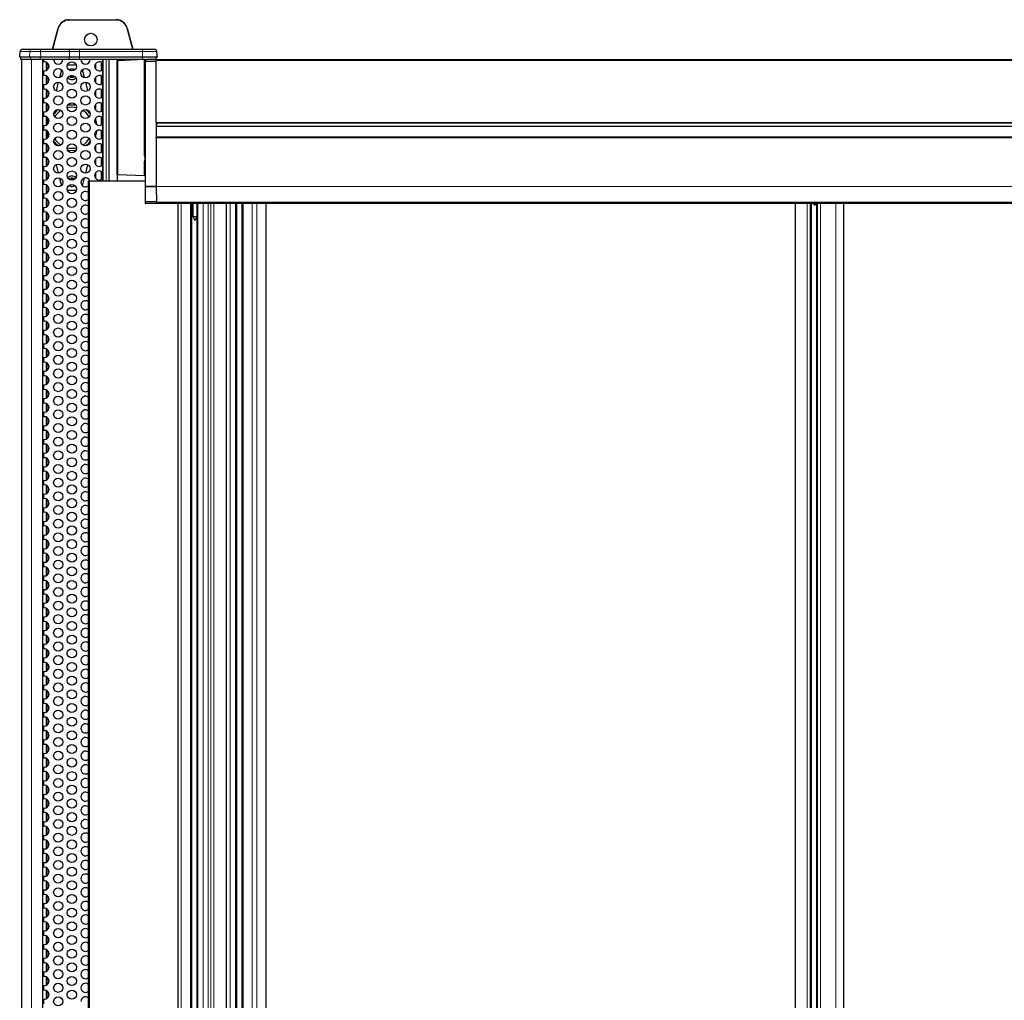
# Model space of a CAD drawing. Units: millimetres. Extents: x 0 to 841, y 0 to 594.
# Drawn here: x 275 to 310, y 240 to 275 of the extents above; entities that cross this region are included whole.
import ezdxf

# ---------------------------------------------------------------- set-up
doc = ezdxf.new("R2010")
doc.units = ezdxf.units.MM

msp = doc.modelspace()

# ---------------------------------------------------------------- linework, layer by layer
at = {"color": 7, "linetype": 'Continuous', "lineweight": 30}
for p, q in [((276.3396675, 273.7980422), (276.5388806, 274.5415077)), ((276.9250424, 274.8378238), (278.5739453, 274.8378238)), ((278.9601071, 274.5415077), (279.1593201, 273.7980422)), ((275.1825363, 273.5180435), (275.2006466, 273.7250099)), ((275.5263741, 273.5180435), (275.1825363, 273.5180435)), ((275.2225334, 273.4380397), (275.2225334, 273.5180435)), ((275.2803452, 273.7980422), (275.6171829, 273.7980422)), ((275.9226067, 273.5180435), (275.5263741, 273.5180435)), ((275.6171829, 273.7980422), (275.6185944, 273.7980422)), ((275.6185944, 273.7980422), (275.8764965, 273.7980422)), ((275.8764965, 273.7980422), (275.8803017, 273.7980422)), ((275.8803017, 273.7980422), (276.893409, 273.7980422)), ((276.9395382, 273.5180435), (275.9226067, 273.5180435)), ((276.893409, 273.7980422), (277.2958596, 273.7980422)), ((277.2855789, 273.5180435), (276.9395382, 273.5180435)), ((279.5009453, 273.5180435), (277.2855789, 273.5180435)), ((277.2958596, 273.7980422), (279.5112164, 273.7980422)), ((280.0225384, 273.5180435), (279.5009453, 273.5180435)), ((279.5112164, 273.7980422), (279.800399, 273.7980422)), ((279.8879082, 273.7980422), (279.9247391, 273.7980422)), ((279.9825413, 273.4380397), (279.9825413, 273.5180435)), ((280.0225384, 273.5180435), (280.0044281, 273.7250099)), ((275.564111, 273.4380397), (275.2225334, 273.4380397)), ((275.2625401, 73.4380397), (275.2625401, 273.4380397)), ((275.9037335, 273.4380397), (275.564111, 273.4380397)), ((276.9206745, 273.4380397), (275.9037335, 273.4380397)), ((275.9905369, 73.4380397), (275.9905369, 273.4380397)), ((276.0165341, 273.4380397), (276.0165341, 273.3529624)), ((276.1505348, 273.0685672), (276.1505348, 273.3275184)), ((277.1714432, 273.2380924), (276.8616326, 273.2380924)), ((277.2897846, 273.4380397), (276.9206745, 273.4380397)), ((279.505151, 273.4380397), (277.2897846, 273.4380397)), ((278.0625374, 273.0631217), (278.0625374, 273.3329639)), ((278.1025345, 269.1660365), (278.1025345, 273.4380397)), ((278.3225376, 269.1660365), (278.3225376, 273.4380397)), ((278.5999043, 273.3946952), (278.5999043, 269.4013843)), ((279.5536167, 273.433052), (278.630727, 273.3961543)), ((279.2199547, 273.4380397), (279.2199547, 273.4197101)), ((279.596637, 273.4380397), (279.505151, 273.4380397)), ((279.5891316, 273.3840999), (279.9871857, 273.3840999)), ((279.5891316, 273.3840999), (279.5891316, 268.9794502)), ((279.596637, 273.4380397), (279.6524651, 273.4380397)), ((279.9376042, 273.4380397), (279.6524651, 273.4380397)), ((279.9825413, 273.4380397), (279.9376042, 273.4380397)), ((279.9825413, 273.4380397), (279.9908097, 273.4380397)), ((279.9852402, 271.2180385), (279.9852402, 273.3980426)), ((279.9908097, 273.4380397), (517.8355248, 273.4380397)), ((276.0165341, 273.0431232), (276.0165341, 272.8729591)), ((276.1505348, 272.5885639), (276.1505348, 272.847515)), ((276.6548188, 273.065792), (276.5850956, 272.805582)), ((276.9666703, 272.8700694), (276.9856007, 272.8700694)), ((276.9925339, 272.8660736), (277.0156128, 272.826086)), ((277.0294697, 272.826086), (277.0525486, 272.8660736)), ((277.0594818, 272.8700694), (277.0664055, 272.8700694)), ((277.460931, 272.8020534), (277.3877079, 273.0753192)), ((278.0625374, 272.5831184), (278.0625374, 272.8529605)), ((276.0165341, 272.5631198), (276.0165341, 272.3929557)), ((276.5401871, 272.6380023), (276.4597256, 272.3376903)), ((277.5836975, 272.3438606), (277.5049336, 272.6378211)), ((276.1505348, 272.1085605), (276.1505348, 272.3675117)), ((278.0625374, 272.103115), (278.0625374, 272.3729572)), ((276.0165341, 272.0831165), (276.0165341, 271.9129619)), ((276.1505348, 271.6285667), (276.1505348, 271.8875179)), ((278.0625374, 271.6231212), (278.0625374, 271.8929634)), ((276.0165341, 271.6031227), (276.0165341, 271.4329585)), ((276.1505348, 271.1485633), (276.1505348, 271.4075145)), ((278.0625374, 271.1431178), (278.0625374, 271.41296)), ((276.0165341, 271.1231193), (276.0165341, 270.9529552)), ((276.1965401, 271.3554916), (276.1725266, 271.2658462)), ((277.872556, 271.2658462), (277.8449089, 271.3690051)), ((279.9852402, 271.0860404), (279.9852402, 270.7150134)), ((517.8355248, 271.2060413), (279.9869091, 271.2060413)), ((279.9869091, 271.0980377), (517.8355248, 271.0980377)), ((279.9871857, 271.2060413), (279.9871857, 271.0980377)), ((279.9947006, 271.0980377), (279.9947006, 271.1940441)), ((276.1505348, 270.66856), (276.1505348, 270.9275112)), ((276.1725266, 270.8103237), (276.1965592, 270.7206211)), ((277.8448899, 270.7070979), (277.872556, 270.8103237)), ((278.0625374, 270.6631145), (278.0625374, 270.9329662)), ((276.0165341, 270.6431159), (276.0165341, 270.4729614)), ((276.1505348, 270.1885661), (276.1505348, 270.4475173)), ((278.0625374, 270.1831207), (278.0625374, 270.4529628)), ((279.9852402, 270.6810722), (279.9852402, 268.9783534)), ((276.0165341, 270.1631221), (276.0165341, 269.992958)), ((276.0165341, 269.6831188), (276.0165341, 269.5129547)), ((276.1505348, 269.7085628), (276.1505348, 269.967514)), ((276.4597447, 269.7384033), (276.5402157, 269.4380817)), ((277.504905, 269.4382629), (277.5836785, 269.732233)), ((278.0625374, 269.7031173), (278.0625374, 269.9729595)), ((276.1505348, 269.2285594), (276.1505348, 269.4875202)), ((278.0625374, 269.223114), (278.0625374, 269.4929656)), ((278.6216385, 269.1660365), (278.6216385, 269.4002971)), ((278.630727, 269.3999252), (279.5536167, 269.3630275)), ((276.0165341, 269.2031249), (276.0165341, 269.0329608)), ((276.1505348, 268.7485656), (276.1505348, 269.0075168)), ((276.5851242, 269.270483), (276.6548378, 269.0103111)), ((276.9866402, 269.2100963), (276.9556172, 269.2100963)), ((277.0157177, 269.2502651), (276.993459, 269.213911)), ((277.051614, 269.213911), (277.0293648, 269.2502651)), ((277.0774586, 269.2100963), (277.0584423, 269.2100963)), ((277.3876889, 269.0007743), (277.4609024, 269.2740211)), ((277.5879605, 269.1660365), (277.5879605, 77.7100429)), ((277.5879605, 269.1660365), (277.5881989, 269.1660365)), ((277.5881989, 269.1660365), (277.6027901, 269.1660365)), ((277.6027901, 269.1660365), (277.6369221, 269.1660365)), ((277.6369221, 269.1660365), (279.5891316, 269.1660365)), ((276.0165341, 268.7231216), (276.0165341, 268.5529575)), ((276.861604, 268.838087), (277.1714718, 268.838087)), ((279.5891411, 268.9766273), (279.9852402, 268.9773521)), ((279.5891411, 268.9766273), (279.593137, 268.429161)), ((279.9852402, 268.977724), (279.9852402, 268.9783534)), ((279.9852402, 268.977724), (279.989341, 268.4159431)), ((276.1505348, 268.2685623), (276.1505348, 268.5275134)), ((279.9892361, 268.4298858), (279.593137, 268.429161)), ((279.6006329, 268.3780441), (279.9906952, 268.3917961)), ((279.7207958, 268.3780441), (279.6006329, 268.3780441)), ((279.9912865, 268.3875808), (279.7207958, 268.3780441)), ((517.8355248, 268.3780441), (279.9949009, 268.3780441)), ((280.7403977, 268.3780441), (280.7403977, 78.4980354)), ((281.2377865, 78.4980354), (281.2377865, 268.3780441)), ((281.2647278, 268.3780441), (281.2647278, 267.9168949)), ((281.4084465, 268.3780441), (281.4084465, 78.4980354)), ((282.4462445, 268.3780441), (282.4462445, 78.4980354)), ((282.8222115, 78.4980354), (282.8222115, 268.3780441)), ((282.9928715, 268.3780441), (282.9928715, 78.4980354)), ((283.8491089, 78.4980354), (283.8491089, 268.3780441)), ((302.4514754, 268.3780441), (302.4514754, 78.4980354)), ((303.0236847, 78.4980354), (303.0236847, 268.3780441)), ((303.0846007, 268.3780441), (303.1146223, 268.3260402)), ((303.1146223, 268.3260402), (303.1546242, 268.3260402)), ((303.1546242, 268.3260402), (303.1846459, 268.3780441)), ((303.1943447, 268.3780441), (303.1943447, 78.4980354)), ((304.1532357, 78.4980354), (304.1532357, 268.3780441)), ((276.0165341, 268.2431182), (276.0165341, 268.0729637)), ((276.1505348, 267.7885684), (276.1505348, 268.0475196)), ((276.0165341, 267.7631244), (276.0165341, 267.5929603)), ((281.2647278, 267.9168949), (281.3287289, 267.8060398)), ((281.2647278, 267.9168949), (281.4084465, 267.9168949)), ((281.3287289, 267.8060398), (281.368726, 267.8060398)), ((281.368726, 267.8060398), (281.4084465, 267.8748378)), ((276.0165341, 267.2831211), (276.0165341, 267.1129569)), ((276.1505348, 267.3085651), (276.1505348, 267.5675163)), ((276.1505348, 266.8285617), (276.1505348, 267.0875129)), ((276.0165341, 266.8031177), (276.0165341, 266.6329631)), ((276.1505348, 266.3485679), (276.1505348, 266.6075191)), ((276.0165341, 266.3231239), (276.0165341, 266.1529598)), ((276.1505348, 265.8685645), (276.1505348, 266.1275157)), ((276.0165341, 265.8431205), (276.0165341, 265.6729564)), ((276.1505348, 265.3885612), (276.1505348, 265.6475124)), ((276.0165341, 265.3631172), (276.0165341, 265.1929626)), ((276.0165341, 264.8831233), (276.0165341, 264.7129592)), ((276.1505348, 264.9085674), (276.1505348, 265.1675186)), ((276.1505348, 264.428564), (276.1505348, 264.6875152)), ((276.0165341, 264.40312), (276.0165341, 264.2329559)), ((276.1505348, 263.9485607), (276.1505348, 264.2075118)), ((276.0165341, 263.9231166), (276.0165341, 263.7529621)), ((276.1505348, 263.4685668), (276.1505348, 263.727518)), ((276.0165341, 263.4431228), (276.0165341, 263.2729587)), ((276.1505348, 262.9885635), (276.1505348, 263.2475147)), ((276.0165341, 262.9631194), (276.0165341, 262.7929553)), ((276.1505348, 262.5085601), (276.1505348, 262.7675113)), ((276.0165341, 262.4831161), (276.0165341, 262.3129615)), ((276.1505348, 262.0285663), (276.1505348, 262.2875175)), ((276.0165341, 262.0031223), (276.0165341, 261.8329582)), ((276.1505348, 261.5485629), (276.1505348, 261.8075141)), ((276.0165341, 261.5231189), (276.0165341, 261.3529548)), ((276.0165341, 261.0431251), (276.0165341, 260.872961)), ((276.1505348, 261.0685596), (276.1505348, 261.3275203)), ((276.1505348, 260.5885658), (276.1505348, 260.847517)), ((276.0165341, 260.5631217), (276.0165341, 260.3929576)), ((276.1505348, 260.1085624), (276.1505348, 260.3675136)), ((276.0165341, 260.0831184), (276.0165341, 259.9129638)), ((276.1505348, 259.6285686), (276.1505348, 259.8875198)), ((276.0165341, 259.6031246), (276.0165341, 259.4329605)), ((276.1505348, 259.1485652), (276.1505348, 259.4075164)), ((276.0165341, 259.1231212), (276.0165341, 258.9529571)), ((276.0165341, 258.6431178), (276.0165341, 258.4729633)), ((276.1505348, 258.6685619), (276.1505348, 258.9275131)), ((276.1505348, 258.1885681), (276.1505348, 258.4475192)), ((276.0165341, 258.163124), (276.0165341, 257.9929599)), ((276.1505348, 257.7085647), (276.1505348, 257.9675159)), ((276.0165341, 257.6831207), (276.0165341, 257.5129566)), ((276.1505348, 257.2285613), (276.1505348, 257.4875125)), ((276.0165341, 257.2031173), (276.0165341, 257.0329627)), ((276.1505348, 256.7485675), (276.1505348, 257.0075187)), ((276.0165341, 256.7231235), (276.0165341, 256.5529594)), ((276.1505348, 256.2685642), (276.1505348, 256.5275154)), ((276.0165341, 256.2431201), (276.0165341, 256.072956)), ((276.1505348, 255.7885608), (276.1505348, 256.047512)), ((276.0165341, 255.7631168), (276.0165341, 255.5929622)), ((276.1505348, 255.308567), (276.1505348, 255.5675182)), ((276.0165341, 255.283123), (276.0165341, 255.1129588)), ((276.0165341, 254.8031196), (276.0165341, 254.6329555)), ((276.1505348, 254.8285636), (276.1505348, 255.0875148)), ((276.1505348, 254.3485603), (276.1505348, 254.6075115)), ((276.0165341, 254.3231162), (276.0165341, 254.1529617)), ((276.1505348, 253.8685665), (276.1505348, 254.1275176)), ((276.0165341, 253.8431224), (276.0165341, 253.6729583)), ((276.1505348, 253.3885631), (276.1505348, 253.6475143)), ((276.0165341, 253.3631191), (276.0165341, 253.1929597)), ((276.1505348, 252.9085645), (276.1505348, 253.1675157)), ((276.0165341, 252.8831205), (276.0165341, 252.7129611)), ((276.0165341, 252.4031219), (276.0165341, 252.2329578)), ((276.1505348, 252.4285659), (276.1505348, 252.6875171)), ((276.1505348, 251.9485626), (276.1505348, 252.2075138)), ((276.0165341, 251.9231185), (276.0165341, 251.7529592)), ((276.1505348, 251.468564), (276.1505348, 251.7275152)), ((276.0165341, 251.4431199), (276.0165341, 251.2729606)), ((276.1505348, 250.9885654), (276.1505348, 251.2475166)), ((276.0165341, 250.9631214), (276.0165341, 250.7929572)), ((276.1505348, 250.508562), (276.1505348, 250.7675132)), ((276.0165341, 250.4831228), (276.0165341, 250.3129587)), ((276.0165341, 250.0031194), (276.0165341, 249.8329601)), ((276.1505348, 250.0285634), (276.1505348, 250.2875146)), ((276.1505348, 249.5485649), (276.1505348, 249.807516)), ((276.0165341, 249.5231208), (276.0165341, 249.3529567)), ((276.1505348, 249.0685615), (276.1505348, 249.3275175)), ((276.0165341, 249.0431222), (276.0165341, 248.8729581)), ((276.0165341, 248.5631189), (276.0165341, 248.3929595)), ((276.1505348, 248.5885629), (276.1505348, 248.8475141)), ((276.1505348, 248.1085643), (276.1505348, 248.3675155)), ((276.0165341, 248.0831203), (276.0165341, 247.9129609)), ((276.1505348, 247.6285657), (276.1505348, 247.8875169)), ((276.0165341, 247.6031217), (276.0165341, 247.4329576)), ((276.1505348, 247.1485624), (276.1505348, 247.4075136)), ((276.0165341, 247.1231183), (276.0165341, 246.952959)), ((276.1505348, 246.6685638), (276.1505348, 246.927515)), ((276.0165341, 246.6431198), (276.0165341, 246.4729604)), ((276.0165341, 246.1631212), (276.0165341, 245.9929571)), ((276.1505348, 246.1885652), (276.1505348, 246.4475164)), ((276.1505348, 245.7085618), (276.1505348, 245.9675178)), ((276.0165341, 245.6831226), (276.0165341, 245.5129585)), ((276.1505348, 245.2285633), (276.1505348, 245.4875144)), ((276.0165341, 245.2031192), (276.0165341, 245.0329599)), ((276.1505348, 244.7485647), (276.1505348, 245.0075158)), ((276.0165341, 244.7231206), (276.0165341, 244.5529613)), ((276.1505348, 244.2685661), (276.1505348, 244.5275173)), ((276.0165341, 244.243122), (276.0165341, 244.0729579)), ((276.0165341, 243.7631187), (276.0165341, 243.5929593)), ((276.1505348, 243.7885627), (276.1505348, 244.0475139)), ((276.1505348, 243.3085641), (276.1505348, 243.5675153)), ((276.0165341, 243.2831201), (276.0165341, 243.1129608)), ((276.1505348, 242.8285655), (276.1505348, 243.0875167)), ((276.0165341, 242.8031215), (276.0165341, 242.6329574)), ((276.1505348, 242.3485622), (276.1505348, 242.6075134)), ((276.0165341, 242.3231182), (276.0165341, 242.1529588)), ((276.1505348, 241.8685636), (276.1505348, 242.1275148)), ((276.0165341, 241.8431196), (276.0165341, 241.6729602)), ((276.1505348, 241.388565), (276.1505348, 241.6475162)), ((276.0165341, 241.363121), (276.0165341, 241.1929569)), ((276.1505348, 240.9085616), (276.1505348, 241.1675176)), ((276.0165341, 240.8831224), (276.0165341, 240.7129583)), ((276.1505348, 240.4285631), (276.1505348, 240.6875142)), ((276.0165341, 240.403119), (276.0165341, 240.2329597))]:
    msp.add_line(p, q, dxfattribs=at)
at = {"color": 7, "linetype": 'Continuous', "lineweight": 0}
for p, q in [((276.5504677, 274.5384082), (276.3520939, 273.7980422)), ((276.9250424, 274.8258266), (276.9250424, 274.8378238)), ((278.5739453, 274.8258266), (276.9250424, 274.8258266)), ((278.5739453, 274.8258266), (278.5739453, 274.8378238)), ((279.1469033, 273.7980422), (278.9485199, 274.5384082)), ((275.5419762, 273.7250099), (275.2006466, 273.7250099)), ((275.5263741, 273.5180435), (275.5434544, 273.7250099)), ((275.5434544, 273.7250099), (275.5419762, 273.7250099)), ((275.9140618, 273.7250099), (275.5434544, 273.7250099)), ((275.564111, 273.4380397), (275.564111, 273.5180435)), ((275.9037335, 273.4380397), (275.9037335, 273.5180435)), ((275.9226067, 273.5180435), (275.9140618, 273.7250099)), ((275.9178955, 273.7250099), (275.9140618, 273.7250099)), ((276.9309933, 273.7250099), (275.9178955, 273.7250099)), ((276.9206745, 273.4380397), (276.9206745, 273.5180435)), ((276.9395382, 273.5180435), (276.9309933, 273.7250099)), ((277.2874863, 273.7250099), (276.9309933, 273.7250099)), ((277.2855789, 273.5180435), (277.2874863, 273.7250099)), ((279.5028431, 273.7250099), (277.2874863, 273.7250099)), ((277.2897846, 273.4380397), (277.2897846, 273.5180435)), ((279.5009453, 273.5180435), (279.5028431, 273.7250099)), ((280.0044281, 273.7250099), (279.5028431, 273.7250099)), ((279.505151, 273.4380397), (279.505151, 273.5180435)), ((275.6018479, 73.4380397), (275.6018479, 273.4380397)), ((276.1105377, 273.0474243), (276.1105377, 273.3486518)), ((276.1905415, 273.1106052), (276.1905415, 273.2854709)), ((277.8625424, 273.0857715), (277.8625424, 273.3103046)), ((278.1225426, 269.1660365), (278.1225426, 273.4380397)), ((278.2225354, 269.1660365), (278.2225354, 273.4380397)), ((278.330539, 269.1660365), (278.330539, 273.4380397)), ((278.630727, 269.3999252), (278.630727, 273.3961543)), ((279.2310555, 273.4201583), (279.2310555, 273.4380397)), ((279.5536167, 273.433052), (279.5536167, 270.1503047)), ((279.986604, 273.4242877), (279.596637, 273.4380397)), ((517.8355248, 273.3980426), (279.9852402, 273.3980426)), ((276.1105377, 272.5674304), (276.1105377, 272.8686485)), ((276.1905415, 272.6306114), (276.1905415, 272.8054675)), ((277.8625424, 272.6057681), (277.8625424, 272.8303108)), ((276.1105377, 272.0874271), (276.1105377, 272.3886547)), ((276.1905415, 272.150608), (276.1905415, 272.3254737)), ((277.8625424, 272.1257743), (277.8625424, 272.3503074)), ((276.1105377, 271.6074237), (276.1105377, 271.9086513)), ((276.1905415, 271.6706142), (276.1905415, 271.8454704)), ((277.8625424, 271.645771), (277.8625424, 271.870304)), ((276.1105377, 271.1274299), (276.1105377, 271.4286479)), ((276.1905415, 271.3330802), (276.1905415, 271.365467)), ((277.8625424, 271.3032207), (277.8625424, 271.3903102)), ((279.9852402, 271.2180385), (517.8355248, 271.2180385)), ((517.8355248, 271.0860404), (279.9852402, 271.0860404)), ((517.8355248, 271.1940441), (279.9947006, 271.1940441)), ((276.1105377, 270.6474265), (276.1105377, 270.9486541)), ((276.1905415, 270.7106075), (276.1905415, 270.7430992)), ((277.8625424, 270.6857738), (277.8625424, 270.7729492)), ((279.9852402, 270.7150134), (517.8355248, 270.7150134)), ((276.1105377, 270.1674232), (276.1105377, 270.4686508)), ((276.1905415, 270.2306137), (276.1905415, 270.4054698)), ((277.8625424, 270.2057704), (277.8625424, 270.4303035)), ((517.8355248, 270.6810722), (279.9852402, 270.6810722)), ((279.9857266, 270.7065257), (517.8355248, 270.7065257)), ((279.9857266, 270.6895503), (517.8355248, 270.6895503)), ((279.5891316, 270.1503047), (279.5536167, 270.1503047)), ((276.1105377, 269.6874294), (276.1105377, 269.9886474)), ((276.1905415, 269.7506103), (276.1905415, 269.9254665)), ((277.8625424, 269.7257766), (277.8625424, 269.9503097)), ((279.5536167, 269.7657737), (279.5536167, 269.3630275)), ((279.5891316, 269.7657737), (279.5536167, 269.7657737)), ((276.1105377, 269.207426), (276.1105377, 269.5086536)), ((276.1905415, 269.2706069), (276.1905415, 269.4454727)), ((277.8625424, 269.2457733), (277.8625424, 269.4703063)), ((276.1105377, 268.7274322), (276.1105377, 269.0286502)), ((277.5881989, 77.7100429), (277.5881989, 269.1660365)), ((277.6027901, 77.7100429), (277.6027901, 269.1660365)), ((277.6369221, 77.7100429), (277.6369221, 269.1660365)), ((276.1905415, 268.7906131), (276.1905415, 268.9654693)), ((279.9852402, 268.9794502), (279.5891316, 268.9794502)), ((279.9852402, 268.9783534), (517.8355248, 268.9783534)), ((517.8355248, 268.977724), (279.9852402, 268.977724)), ((276.1105377, 268.2474288), (276.1105377, 268.5486564)), ((276.1905415, 268.3106098), (276.1905415, 268.4854659)), ((279.989341, 268.4159431), (517.8355248, 268.4159431)), ((280.8609135, 268.3780441), (280.8609135, 78.4980354)), ((281.1831028, 268.3780441), (281.1831028, 78.4980354)), ((281.4497692, 268.3780441), (281.4497692, 78.4980354)), ((281.6333229, 268.3780441), (281.6333229, 78.4980354)), ((281.8140347, 268.3780441), (281.8140347, 78.4980354)), ((281.9003231, 268.3780441), (281.9003231, 78.4980354)), ((282.0132668, 268.3780441), (282.0132668, 78.4980354)), ((282.5839836, 268.3780441), (282.5839836, 78.4980354)), ((282.7675373, 268.3780441), (282.7675373, 78.4980354)), ((283.0341942, 268.3780441), (283.0341942, 78.4980354)), ((283.3563931, 268.3780441), (283.3563931, 78.4980354)), ((283.5145123, 268.3780441), (283.5145123, 78.4980354)), ((283.8485272, 268.3780441), (283.8485272, 78.4980354)), ((302.8646691, 268.3780441), (302.8646691, 78.4980354)), ((302.9690058, 268.3780441), (302.9690058, 78.4980354)), ((303.2356627, 268.3780441), (303.2356627, 78.4980354)), ((303.3399994, 268.3780441), (303.3399994, 78.4980354)), ((303.8821299, 268.3780441), (303.8821299, 78.4980354)), ((304.1493447, 268.3780441), (304.1493447, 78.4980354)), ((276.1105377, 267.7674255), (276.1105377, 268.068653)), ((276.1905415, 267.8306064), (276.1905415, 268.0054721)), ((276.1105377, 267.2874317), (276.1105377, 267.5886497)), ((276.1905415, 267.3506126), (276.1905415, 267.5254688)), ((276.1105377, 266.8074283), (276.1105377, 267.1086559)), ((276.1905415, 266.8706092), (276.1905415, 267.0454654)), ((276.1105377, 266.3274249), (276.1105377, 266.6286525)), ((276.1905415, 266.3906059), (276.1905415, 266.5654716)), ((276.1105377, 265.8474311), (276.1105377, 266.1486492)), ((276.1905415, 265.910612), (276.1905415, 266.0854682)), ((276.1105377, 265.3674278), (276.1105377, 265.6686553)), ((276.1905415, 265.4306087), (276.1905415, 265.6054744)), ((276.1105377, 264.8874244), (276.1105377, 265.188652)), ((276.1905415, 264.9506053), (276.1905415, 265.1254711)), ((276.1105377, 264.4074306), (276.1105377, 264.7086486)), ((276.1905415, 264.4706115), (276.1905415, 264.6454677)), ((276.1105377, 263.9274272), (276.1105377, 264.2286548)), ((276.1905415, 263.9906082), (276.1905415, 264.1654739)), ((276.1105377, 263.4474239), (276.1105377, 263.7486514)), ((276.1905415, 263.5106143), (276.1905415, 263.6854705)), ((276.1105377, 262.9674301), (276.1105377, 263.2686481)), ((276.1905415, 263.030611), (276.1905415, 263.2054672)), ((276.1105377, 262.4874267), (276.1105377, 262.7886543)), ((276.1905415, 262.5506076), (276.1905415, 262.7254733)), ((276.1105377, 262.0074233), (276.1105377, 262.3086509)), ((276.1905415, 262.0706138), (276.1905415, 262.24547)), ((276.1105377, 261.5274295), (276.1105377, 261.8286476)), ((276.1905415, 261.5906104), (276.1905415, 261.7654666)), ((276.1105377, 261.0474262), (276.1105377, 261.3486537)), ((276.1905415, 261.1106071), (276.1905415, 261.2854728)), ((276.1105377, 260.5674323), (276.1105377, 260.8686504)), ((276.1905415, 260.6306133), (276.1905415, 260.8054695)), ((276.1105377, 260.087429), (276.1105377, 260.3886566)), ((276.1905415, 260.1506099), (276.1905415, 260.3254661)), ((276.1105377, 259.6074256), (276.1105377, 259.9086532)), ((276.1905415, 259.6706066), (276.1905415, 259.8454723)), ((276.1105377, 259.1274318), (276.1105377, 259.4286498)), ((276.1905415, 259.1906127), (276.1905415, 259.3654689)), ((276.1105377, 258.6474285), (276.1105377, 258.948656)), ((276.1905415, 258.7106094), (276.1905415, 258.8854656)), ((276.1105377, 258.1674251), (276.1105377, 258.4686527)), ((276.1905415, 258.230606), (276.1905415, 258.4054717)), ((276.1105377, 257.6874313), (276.1105377, 257.9886493)), ((276.1905415, 257.7506122), (276.1905415, 257.9254684)), ((276.1105377, 257.2074279), (276.1105377, 257.5086555)), ((276.1905415, 257.2706088), (276.1905415, 257.445465)), ((276.1105377, 256.7274246), (276.1105377, 257.0286521)), ((276.1905415, 256.7906055), (276.1905415, 256.9654712)), ((276.1105377, 256.2474307), (276.1105377, 256.5486488)), ((276.1905415, 256.3106117), (276.1905415, 256.4854679)), ((276.1105377, 255.7674274), (276.1105377, 256.068655)), ((276.1905415, 255.8306083), (276.1905415, 256.005474)), ((276.1105377, 255.287424), (276.1105377, 255.5886516)), ((276.1905415, 255.3506145), (276.1905415, 255.5254707)), ((276.1105377, 254.8074302), (276.1105377, 255.1086482)), ((276.1905415, 254.8706111), (276.1905415, 255.0454673)), ((276.1105377, 254.3274269), (276.1105377, 254.6286544)), ((276.1905415, 254.3906078), (276.1905415, 254.5654735)), ((276.1105377, 253.8474235), (276.1105377, 254.1486511)), ((276.1905415, 253.910614), (276.1905415, 254.0854701)), ((276.1105377, 253.3674297), (276.1105377, 253.6686477)), ((276.1905415, 253.4306106), (276.1905415, 253.6054668)), ((276.1105377, 252.8874263), (276.1105377, 253.1886539)), ((276.1905415, 252.950612), (276.1905415, 253.1254682)), ((276.1105377, 252.4074277), (276.1105377, 252.7086505)), ((276.1905415, 252.4706087), (276.1905415, 252.6454696)), ((276.1105377, 251.9274291), (276.1105377, 252.2286519)), ((276.1905415, 251.9906101), (276.1905415, 252.165471)), ((276.1105377, 251.4474258), (276.1105377, 251.7486534)), ((276.1905415, 251.5106115), (276.1905415, 251.6854677)), ((276.1105377, 250.9674272), (276.1105377, 251.26865)), ((276.1905415, 251.0306081), (276.1905415, 251.2054691)), ((276.1105377, 250.4874286), (276.1105377, 250.7886514)), ((276.1905415, 250.5506095), (276.1905415, 250.7254705)), ((276.1105377, 250.00743), (276.1105377, 250.3086528)), ((276.1905415, 250.0706109), (276.1905415, 250.2454719)), ((276.1105377, 249.5274267), (276.1105377, 249.8286495)), ((276.1905415, 249.5906076), (276.1905415, 249.7654685)), ((276.1105377, 249.0474281), (276.1105377, 249.3486509)), ((276.1905415, 249.110609), (276.1905415, 249.28547)), ((276.1105377, 248.5674295), (276.1105377, 248.8686523)), ((276.1905415, 248.6306104), (276.1905415, 248.8054714)), ((276.1105377, 248.0874261), (276.1105377, 248.3886537)), ((276.1905415, 248.1506118), (276.1905415, 248.325468)), ((276.1105377, 247.6074275), (276.1105377, 247.9086503)), ((276.1905415, 247.6706085), (276.1905415, 247.8454694)), ((276.1105377, 247.127429), (276.1105377, 247.4286518)), ((276.1905415, 247.1906099), (276.1905415, 247.3654708)), ((276.1105377, 246.6474256), (276.1105377, 246.9486532)), ((276.1905415, 246.7106113), (276.1905415, 246.8854675)), ((276.1105377, 246.167427), (276.1105377, 246.4686498)), ((276.1905415, 246.2306079), (276.1905415, 246.4054689)), ((276.1105377, 245.6874284), (276.1105377, 245.9886512)), ((276.1905415, 245.7506093), (276.1905415, 245.9254703)), ((276.1105377, 245.2074298), (276.1105377, 245.5086526)), ((276.1905415, 245.2706108), (276.1905415, 245.4454717)), ((276.1105377, 244.7274265), (276.1105377, 245.028654)), ((276.1905415, 244.7906074), (276.1905415, 244.9654683)), ((276.1105377, 244.2474279), (276.1105377, 244.5486507)), ((276.1905415, 244.3106088), (276.1905415, 244.4854698)), ((276.1105377, 243.7674293), (276.1105377, 244.0686521)), ((276.1905415, 243.8306102), (276.1905415, 244.0054712)), ((276.1105377, 243.2874259), (276.1105377, 243.5886535)), ((276.1905415, 243.3506116), (276.1905415, 243.5254678)), ((276.1105377, 242.8074273), (276.1105377, 243.1086501)), ((276.1905415, 242.8706083), (276.1905415, 243.0454692)), ((276.1105377, 242.3274288), (276.1105377, 242.6286516)), ((276.1905415, 242.3906097), (276.1905415, 242.5654706)), ((276.1105377, 241.8474254), (276.1105377, 242.148653)), ((276.1905415, 241.9106111), (276.1905415, 242.085472)), ((276.1105377, 241.3674268), (276.1105377, 241.6686496)), ((276.1905415, 241.4306077), (276.1905415, 241.6054687)), ((276.1105377, 240.8874282), (276.1105377, 241.188651)), ((276.1905415, 240.9506091), (276.1905415, 241.1254701)), ((276.1105377, 240.4074296), (276.1105377, 240.7086524)), ((276.1905415, 240.4706106), (276.1905415, 240.6454715))]:
    msp.add_line(p, q, dxfattribs=at)
at = {"color": 7, "linetype": 'Continuous', "lineweight": 0, "flags": 128}
for points in [[(276.5504677, 274.5384082), (276.5481884, 274.5390186), (276.5459854, 274.5396099), (276.5439732, 274.5401534), (276.5421994, 274.5406207), (276.5407593, 274.5410118), (276.5397007, 274.5412883), (276.5390713, 274.54146), (276.5388806, 274.5415077)], [(278.9485199, 274.5384082), (278.9508087, 274.5390186), (278.9530022, 274.5396099), (278.955024, 274.5401534), (278.9567883, 274.5406207), (278.9582283, 274.5410118), (278.9592869, 274.5412883), (278.9599163, 274.54146), (278.9601071, 274.5415077)], [(275.8764965, 273.7980422), (275.8834488, 273.7966594), (275.8901627, 273.7925872), (275.8964093, 273.7859592), (275.9019787, 273.7770042), (275.9066613, 273.7660274), (275.9103234, 273.7534103), (275.9128125, 273.739582), (275.9140618, 273.7250099)], [(275.8803017, 273.7980422), (275.8872635, 273.7966689), (275.8939774, 273.7925968), (275.9002335, 273.7859783), (275.9057934, 273.7770233), (275.9104855, 273.7660465), (275.9141476, 273.7534198), (275.9166462, 273.7395915), (275.9178955, 273.7250099)], [(276.893409, 273.7980422), (276.9003613, 273.7966689), (276.9070847, 273.7925968), (276.9133312, 273.7859783), (276.9189007, 273.7770233), (276.9235928, 273.7660465), (276.9272454, 273.7534198), (276.929744, 273.7395915), (276.9309933, 273.7250099)]]:
    msp.add_lwpolyline(points, dxfattribs=at)
at = {"color": 7, "linetype": 'Continuous', "lineweight": 30, "flags": 128}
for points in [[(276.1725266, 271.2658462), (276.1594422, 271.2097701), (276.1505348, 271.1564788)], [(276.1505348, 270.9197006), (276.1594422, 270.8664092), (276.1725266, 270.8103237)], [(276.8576939, 270.3372154), (276.9223339, 270.3250942), (277.0225365, 270.3180847)], [(276.8705017, 270.2526721), (276.9159062, 270.2452239), (277.0225365, 270.2380905)], [(276.8705017, 270.2526721), (276.9159062, 270.2452239), (277.0225365, 270.2380905)], [(277.0225365, 270.3180847), (277.1227391, 270.3250942), (277.1756871, 270.3345642)], [(277.0225365, 270.2380905), (277.1291668, 270.2452239), (277.1614678, 270.2502403)], [(277.0225365, 270.2380905), (277.1291668, 270.2452239), (277.1614678, 270.2502403)], [(277.0225365, 268.9740905), (277.0743782, 268.9815387), (277.1186764, 269.0012035)]]:
    msp.add_lwpolyline(points, dxfattribs=at)
at = {"color": 7, "linetype": 'Continuous', "lineweight": 0}
msp.add_circle((277.6825379, 274.1380397), 0.2242151, dxfattribs=at)
at = {"color": 7, "linetype": 'Continuous', "lineweight": 30}
for centre, radius in [((277.6825379, 274.1380397), 0.2202151), ((277.0165379, 273.1980397), 0.16), ((276.5365379, 272.9580397), 0.16), ((277.0165379, 272.7180397), 0.16), ((277.4965379, 272.9580397), 0.16), ((276.5365379, 272.4780397), 0.16), ((277.4965379, 272.4780397), 0.16), ((276.5365379, 271.9980397), 0.16), ((277.0165379, 272.2380397), 0.16), ((277.4965379, 271.9980397), 0.16), ((277.0165379, 271.7580397), 0.16), ((276.5365379, 271.5180397), 0.16), ((277.0165379, 271.2780397), 0.16), ((277.4965379, 271.5180397), 0.16), ((276.5365379, 271.0380397), 0.16), ((277.4965379, 271.0380397), 0.16), ((276.5365379, 270.5580397), 0.16), ((277.0165379, 270.7980397), 0.16), ((277.4965379, 270.5580397), 0.16), ((277.0165379, 270.3180397), 0.16), ((276.5365379, 270.0780397), 0.16), ((277.4965379, 270.0780397), 0.16), ((276.5365379, 269.5980397), 0.16), ((277.0165379, 269.8380397), 0.16), ((277.4965379, 269.5980397), 0.16), ((277.0165379, 269.3580397), 0.16), ((276.5365379, 269.1180397), 0.16), ((277.0165379, 268.8780397), 0.16), ((276.5365379, 268.6380397), 0.16), ((276.5365379, 268.1580397), 0.16), ((277.0165379, 268.3980397), 0.16), ((277.0165379, 267.9180397), 0.16), ((276.5365379, 267.6780397), 0.16), ((277.0165379, 267.4380397), 0.16), ((276.5365379, 267.1980397), 0.16), ((277.0165379, 266.9580397), 0.16), ((276.5365379, 266.7180397), 0.16), ((277.0165379, 266.4780397), 0.16), ((276.5365379, 266.2380397), 0.16), ((276.5365379, 265.7580397), 0.16), ((277.0165379, 265.9980397), 0.16), ((277.0165379, 265.5180397), 0.16), ((276.5365379, 265.2780397), 0.16), ((277.0165379, 265.0380397), 0.16), ((276.5365379, 264.7980397), 0.16), ((277.0165379, 264.5580397), 0.16), ((276.5365379, 264.3180397), 0.16), ((277.0165379, 264.0780397), 0.16), ((276.5365379, 263.8380397), 0.16), ((276.5365379, 263.3580397), 0.16), ((277.0165379, 263.5980397), 0.16), ((277.0165379, 263.1180397), 0.16), ((276.5365379, 262.8780397), 0.16), ((277.0165379, 262.6380397), 0.16), ((276.5365379, 262.3980397), 0.16), ((276.5365379, 261.9180397), 0.16), ((277.0165379, 262.1580397), 0.16), ((277.0165379, 261.6780397), 0.16), ((276.5365379, 261.4380397), 0.16), ((276.5365379, 260.9580397), 0.16), ((277.0165379, 261.1980397), 0.16), ((277.0165379, 260.7180397), 0.16), ((276.5365379, 260.4780397), 0.16), ((277.0165379, 260.2380397), 0.16), ((276.5365379, 259.9980397), 0.16), ((276.5365379, 259.5180397), 0.16), ((277.0165379, 259.7580397), 0.16), ((277.0165379, 259.2780397), 0.16), ((276.5365379, 259.0380397), 0.16), ((277.0165379, 258.7980397), 0.16), ((276.5365379, 258.5580397), 0.16), ((277.0165379, 258.3180397), 0.16), ((276.5365379, 258.0780397), 0.16), ((277.0165379, 257.8380397), 0.16), ((276.5365379, 257.5980397), 0.16), ((276.5365379, 257.1180397), 0.16), ((277.0165379, 257.3580397), 0.16), ((277.0165379, 256.8780397), 0.16), ((276.5365379, 256.6380397), 0.16), ((277.0165379, 256.3980397), 0.16), ((276.5365379, 256.1580397), 0.16), ((276.5365379, 255.6780397), 0.16), ((277.0165379, 255.9180397), 0.16), ((277.0165379, 255.4380397), 0.16), ((276.5365379, 255.1980397), 0.16), ((276.5365379, 254.7180397), 0.16), ((277.0165379, 254.9580397), 0.16), ((277.0165379, 254.4780397), 0.16), ((276.5365379, 254.2380397), 0.16), ((277.0165379, 253.9980397), 0.16), ((276.5365379, 253.7580397), 0.16), ((276.5365379, 253.2780397), 0.16), ((277.0165379, 253.5180397), 0.16), ((277.0165379, 253.0380397), 0.16), ((276.5365379, 252.7980397), 0.16), ((277.0165379, 252.5580397), 0.16), ((276.5365379, 252.3180397), 0.16), ((277.0165379, 252.0780397), 0.16), ((276.5365379, 251.8380397), 0.16), ((277.0165379, 251.5980397), 0.16), ((276.5365379, 251.3580397), 0.16), ((276.5365379, 250.8780397), 0.16), ((277.0165379, 251.1180397), 0.16), ((277.0165379, 250.6380397), 0.16), ((276.5365379, 250.3980397), 0.16), ((277.0165379, 250.1580397), 0.16), ((276.5365379, 249.9180397), 0.16), ((276.5365379, 249.4380397), 0.16), ((277.0165379, 249.6780397), 0.16), ((277.0165379, 249.1980397), 0.16), ((276.5365379, 248.9580397), 0.16), ((276.5365379, 248.4780397), 0.16), ((277.0165379, 248.7180397), 0.16), ((277.0165379, 248.2380397), 0.16), ((276.5365379, 247.9980397), 0.16), ((277.0165379, 247.7580397), 0.16), ((276.5365379, 247.5180397), 0.16), ((276.5365379, 247.0380397), 0.16), ((277.0165379, 247.2780397), 0.16), ((277.0165379, 246.7980397), 0.16), ((276.5365379, 246.5580397), 0.16), ((276.5365379, 246.0780397), 0.16), ((277.0165379, 246.3180397), 0.16), ((277.0165379, 245.8380397), 0.16), ((276.5365379, 245.5980397), 0.16), ((277.0165379, 245.3580397), 0.16), ((276.5365379, 245.1180397), 0.16), ((276.5365379, 244.6380397), 0.16), ((277.0165379, 244.8780397), 0.16), ((277.0165379, 244.3980397), 0.16), ((276.5365379, 244.1580397), 0.16), ((277.0165379, 243.9180397), 0.16), ((276.5365379, 243.6780397), 0.16), ((277.0165379, 243.4380397), 0.16), ((276.5365379, 243.1980397), 0.16), ((277.0165379, 242.9580397), 0.16), ((276.5365379, 242.7180397), 0.16), ((276.5365379, 242.2380397), 0.16), ((277.0165379, 242.4780397), 0.16), ((277.0165379, 241.9980397), 0.16), ((276.5365379, 241.7580397), 0.16), ((277.0165379, 241.5180397), 0.16), ((276.5365379, 241.2780397), 0.16), ((276.5365379, 240.7980397), 0.16), ((277.0165379, 241.0380397), 0.16), ((277.0165379, 240.5580397), 0.16), ((276.5365379, 240.3180397), 0.16)]:
    msp.add_circle(centre, radius, dxfattribs=at)
for centre, radius, start, end in [((276.9250464, 274.4380397), 0.3997869, 90, 165), ((278.5739437, 274.4380397), 0.3997869, 15, 90), ((275.2803413, 273.7180397), 0.08, 90, 175), ((279.9247346, 273.7180397), 0.08, 5, 90), ((276.0565379, 273.1980397), 0.16, 255.52248781, 104.47751219), ((276.5365379, 273.4380397), 0.16, 180, 0), ((277.4965379, 273.4380397), 0.16, 180, 0), ((277.9765379, 273.1980397), 0.16, 38.04750745, 180), ((277.9765379, 273.1980397), 0.16, 180, 321.95249255), ((280.0610727, 273.4078695), 0.0764666, 156.76183416, 187.38363392), ((276.0565379, 272.7180397), 0.16, 255.52248781, 104.47751219), ((277.0225379, 272.918089), 0.184, 219.27389986, 270), ((277.0225379, 272.918089), 0.184, 58.47655264, 123.9790385), ((277.0225379, 272.918089), 0.11, 215.37639165, 270), ((276.985601, 272.8620713), 0.008, 30, 90), ((277.0225411, 272.830089), 0.008, 210, 330), ((277.0225379, 272.918089), 0.11, 270, 321.18774125), ((277.0225379, 272.918089), 0.184, 270, 317.29023013), ((277.0594813, 272.8620713), 0.008, 90, 150), ((277.9765379, 272.7180397), 0.16, 38.04750745, 180), ((277.9765379, 272.7180397), 0.16, 180, 321.95249255), ((276.0565379, 272.2380397), 0.16, 255.52248781, 104.47751219), ((277.9765379, 272.2380397), 0.16, 38.04750745, 180), ((277.9765379, 272.2380397), 0.16, 180, 321.95249255), ((276.0565379, 271.7580397), 0.16, 255.52248781, 104.47751219), ((277.0225379, 271.038089), 0.72, 77.71852768, 103.23644528), ((277.0225379, 271.038089), 0.8, 80.00305324, 100.95191973), ((277.9765379, 271.7580397), 0.16, 38.04750745, 180), ((277.9765379, 271.7580397), 0.16, 180, 321.95249255), ((276.0565379, 271.2780397), 0.16, 255.52248781, 104.47751219), ((277.0225379, 271.038089), 0.8, 126.88828735, 143.8293369), ((277.0225379, 271.038089), 0.72, 122.61372594, 148.10389835), ((277.0225379, 271.038089), 0.72, 32.71921824, 57.99558921), ((277.0225379, 271.038089), 0.8, 37.60500324, 53.1098044), ((277.0225379, 271.038089), 0.8, 37.60505372, 53.10975376), ((277.9765379, 271.2780397), 0.16, 38.04750746, 180), ((277.9765379, 271.2780397), 0.16, 180, 321.95249254), ((277.0225379, 271.038089), 0.88, 6.61019203, 15), ((280.0079632, 271.2150848), 0.0229141, 172.59377119, 203.24537746), ((280.0079632, 271.0889941), 0.0229141, 156.75462254, 187.40622881), ((279.9719523, 271.1969942), 0.0229388, 352.6106661, 23.22848255), ((276.0565379, 270.7980397), 0.16, 255.52248781, 104.47751219), ((277.9765379, 270.7980397), 0.16, 38.04750746, 180), ((277.9765379, 270.7980397), 0.16, 180, 321.95249254), ((277.0225379, 271.038089), 0.88, 345, 353.38288815), ((280.0489169, 270.7144046), 0.0636796, 179.45213855, 187.10717078), ((276.0565379, 270.3180397), 0.16, 255.52248781, 104.47751219), ((277.0225379, 271.038089), 0.8, 216.17120539, 233.12293892), ((277.0225379, 271.038089), 0.72, 211.90126888, 237.39287541), ((277.0225379, 271.038089), 0.72, 301.9974548, 327.27596899), ((277.0225379, 271.038089), 0.8, 306.87784725, 322.39557658), ((277.9765379, 270.3180397), 0.16, 38.04750746, 180), ((280.0487254, 270.6816832), 0.0634882, 172.88189362, 180.55143489), ((279.9143733, 270.698038), 0.0718563, 353.21636044, 6.78363956), ((277.9765379, 270.3180397), 0.16, 180, 321.95249254), ((276.0565379, 269.8380397), 0.16, 255.52248781, 104.47751219), ((277.9765379, 269.8380397), 0.16, 38.04750746, 180), ((277.9765379, 269.8380397), 0.16, 180, 321.95249254), ((276.0565379, 269.3580397), 0.16, 255.52248781, 104.47751219), ((277.0225379, 269.158089), 0.184, 42.69478095, 140.74278069), ((277.9765379, 269.3580397), 0.16, 38.04750746, 180), ((277.9765379, 269.3580397), 0.16, 180, 321.95249254), ((276.0565379, 268.8780397), 0.16, 255.52248781, 104.47751219), ((277.0225379, 269.158089), 0.184, 236.04669278, 270), ((277.0225379, 269.158089), 0.11, 38.76987663, 144.6676845), ((276.9866395, 269.2180918), 0.008, 270, 328.52327942), ((277.0225411, 269.246089), 0.008, 31.47463401, 148.52327942), ((277.058441, 269.2180918), 0.008, 211.47463401, 270), ((277.4965379, 269.1180397), 0.16, 17.45760312, 180), ((277.4965379, 269.1180397), 0.16, 180, 304.84571194), ((277.4965379, 268.6380397), 0.16, 55.15428806, 180), ((277.4965379, 268.6380397), 0.16, 180, 304.84571194), ((276.0565379, 268.3980397), 0.16, 255.52248781, 104.47751219), ((277.4965379, 268.1580397), 0.16, 55.15428806, 180), ((280.0601374, 268.4069718), 0.0713626, 172.77802421, 203.91389906), ((276.0565379, 267.9180397), 0.16, 255.52248782, 104.47751218), ((277.4965379, 268.1580397), 0.16, 180, 304.84571194), ((276.0565379, 267.4380397), 0.16, 255.52248782, 104.47751218), ((277.4965379, 267.6780397), 0.16, 55.15428806, 180), ((277.4965379, 267.6780397), 0.16, 180, 304.84571194), ((277.4965379, 267.1980397), 0.16, 55.15428806, 180), ((276.0565379, 266.9580397), 0.16, 255.52248782, 104.47751218), ((277.4965379, 267.1980397), 0.16, 180, 304.84571194), ((276.0565379, 266.4780397), 0.16, 255.52248782, 104.47751218), ((277.4965379, 266.7180397), 0.16, 55.15428806, 180), ((277.4965379, 266.7180397), 0.16, 180, 304.84571194), ((277.4965379, 266.2380397), 0.16, 55.15428806, 180), ((277.4965379, 266.2380397), 0.16, 180, 304.84571194), ((276.0565379, 265.9980397), 0.16, 255.52248782, 104.47751218), ((277.4965379, 265.7580397), 0.16, 55.15428806, 180), ((276.0565379, 265.5180397), 0.16, 255.52248782, 104.47751218), ((277.4965379, 265.7580397), 0.16, 180, 304.84571194), ((276.0565379, 265.0380397), 0.16, 255.52248782, 104.47751218), ((277.4965379, 265.2780397), 0.16, 55.15428806, 180), ((277.4965379, 265.2780397), 0.16, 180, 304.84571194), ((277.4965379, 264.7980397), 0.16, 55.15428806, 180), ((276.0565379, 264.5580397), 0.16, 255.52248782, 104.47751218), ((277.4965379, 264.7980397), 0.16, 180, 304.84571194), ((276.0565379, 264.0780397), 0.16, 255.52248782, 104.47751218), ((277.4965379, 264.3180397), 0.16, 55.15428806, 180), ((277.4965379, 264.3180397), 0.16, 180, 304.84571194), ((277.4965379, 263.8380397), 0.16, 55.15428806, 180), ((277.4965379, 263.8380397), 0.16, 180, 304.84571194), ((276.0565379, 263.5980397), 0.16, 255.52248782, 104.47751218), ((277.4965379, 263.3580397), 0.16, 55.15428806, 180), ((276.0565379, 263.1180397), 0.16, 255.52248782, 104.47751218), ((277.4965379, 263.3580397), 0.16, 180, 304.84571194), ((276.0565379, 262.6380397), 0.16, 255.52248782, 104.47751218), ((277.4965379, 262.8780397), 0.16, 55.15428806, 180), ((277.4965379, 262.8780397), 0.16, 180, 304.84571194), ((277.4965379, 262.3980397), 0.16, 55.15428806, 180), ((276.0565379, 262.1580397), 0.16, 255.52248782, 104.47751218), ((277.4965379, 262.3980397), 0.16, 180, 304.84571194), ((277.4965379, 261.9180397), 0.16, 55.15428806, 180), ((276.0565379, 261.6780397), 0.16, 255.52248782, 104.47751218), ((277.4965379, 261.9180397), 0.16, 180, 304.84571194), ((277.4965379, 261.4380397), 0.16, 55.15428806, 180), ((277.4965379, 261.4380397), 0.16, 180, 304.84571194), ((276.0565379, 261.1980397), 0.16, 255.52248782, 104.47751218), ((277.4965379, 260.9580397), 0.16, 55.15428806, 180), ((276.0565379, 260.7180397), 0.16, 255.52248782, 104.47751218), ((277.4965379, 260.9580397), 0.16, 180, 304.84571194), ((276.0565379, 260.2380397), 0.16, 255.52248782, 104.47751218), ((277.4965379, 260.4780397), 0.16, 55.15428806, 180), ((277.4965379, 260.4780397), 0.16, 180, 304.84571194), ((277.4965379, 259.9980397), 0.16, 55.15428806, 180), ((277.4965379, 259.9980397), 0.16, 180, 304.84571194), ((276.0565379, 259.7580397), 0.16, 255.52248782, 104.47751218), ((277.4965379, 259.5180397), 0.16, 55.15428806, 180), ((276.0565379, 259.2780397), 0.16, 255.52248782, 104.47751218), ((277.4965379, 259.5180397), 0.16, 180, 304.84571194), ((276.0565379, 258.7980397), 0.16, 255.52248782, 104.47751218), ((277.4965379, 259.0380397), 0.16, 55.15428806, 180), ((277.4965379, 259.0380397), 0.16, 180, 304.84571194), ((277.4965379, 258.5580397), 0.16, 55.15428806, 180), ((276.0565379, 258.3180397), 0.16, 255.52248782, 104.47751218), ((277.4965379, 258.5580397), 0.16, 180, 304.84571194), ((276.0565379, 257.8380397), 0.16, 255.52248782, 104.47751218), ((277.4965379, 258.0780397), 0.16, 55.15428806, 180), ((277.4965379, 258.0780397), 0.16, 180, 304.84571194), ((277.4965379, 257.5980397), 0.16, 55.15428806, 180), ((277.4965379, 257.5980397), 0.16, 180, 304.84571194), ((276.0565379, 257.3580397), 0.16, 255.52248782, 104.47751218), ((277.4965379, 257.1180397), 0.16, 55.15428806, 180), ((276.0565379, 256.8780397), 0.16, 255.52248782, 104.47751218), ((277.4965379, 257.1180397), 0.16, 180, 304.84571194), ((276.0565379, 256.3980397), 0.16, 255.52248782, 104.47751218), ((277.4965379, 256.6380397), 0.16, 55.15428806, 180), ((277.4965379, 256.6380397), 0.16, 180, 304.84571194), ((277.4965379, 256.1580397), 0.16, 55.15428806, 180), ((276.0565379, 255.9180397), 0.16, 255.52248782, 104.47751218), ((277.4965379, 256.1580397), 0.16, 180, 304.84571194), ((277.4965379, 255.6780397), 0.16, 55.15428806, 180), ((276.0565379, 255.4380397), 0.16, 255.52248782, 104.47751218), ((277.4965379, 255.6780397), 0.16, 180, 304.84571194), ((277.4965379, 255.1980397), 0.16, 55.15428806, 180), ((277.4965379, 255.1980397), 0.16, 180, 304.84571194), ((276.0565379, 254.9580397), 0.16, 255.52248782, 104.47751218), ((277.4965379, 254.7180397), 0.16, 55.15428806, 180), ((276.0565379, 254.4780397), 0.16, 255.52248782, 104.47751218), ((277.4965379, 254.7180397), 0.16, 180, 304.84571194), ((276.0565379, 253.9980397), 0.16, 255.52248782, 104.47751218), ((277.4965379, 254.2380397), 0.16, 55.15428806, 180), ((277.4965379, 254.2380397), 0.16, 180, 304.84571194), ((277.4965379, 253.7580397), 0.16, 55.15428806, 180), ((277.4965379, 253.7580397), 0.16, 180, 304.84571194), ((276.0565379, 253.5180397), 0.16, 255.52248782, 104.47751218), ((277.4965379, 253.2780397), 0.16, 55.15428806, 180), ((276.0565379, 253.0380397), 0.16, 255.52248782, 104.47751218), ((277.4965379, 253.2780397), 0.16, 180, 304.84571194), ((276.0565379, 252.5580397), 0.16, 255.52248782, 104.47751218), ((277.4965379, 252.7980397), 0.16, 55.15428807, 180), ((277.4965379, 252.7980397), 0.16, 180, 304.84571193), ((277.4965379, 252.3180397), 0.16, 55.15428807, 180), ((276.0565379, 252.0780397), 0.16, 255.52248782, 104.47751218), ((277.4965379, 252.3180397), 0.16, 180, 304.84571193), ((276.0565379, 251.5980397), 0.16, 255.52248782, 104.47751218), ((277.4965379, 251.8380397), 0.16, 55.15428807, 180), ((277.4965379, 251.8380397), 0.16, 180, 304.84571193), ((277.4965379, 251.3580397), 0.16, 55.15428807, 180), ((277.4965379, 251.3580397), 0.16, 180, 304.84571193), ((276.0565379, 251.1180397), 0.16, 255.52248782, 104.47751218), ((277.4965379, 250.8780397), 0.16, 55.15428807, 180), ((276.0565379, 250.6380397), 0.16, 255.52248782, 104.47751218), ((277.4965379, 250.8780397), 0.16, 180, 304.84571193), ((276.0565379, 250.1580397), 0.16, 255.52248782, 104.47751218), ((277.4965379, 250.3980397), 0.16, 55.15428807, 180), ((277.4965379, 250.3980397), 0.16, 180, 304.84571193), ((277.4965379, 249.9180397), 0.16, 55.15428807, 180), ((276.0565379, 249.6780397), 0.16, 255.52248782, 104.47751218), ((277.4965379, 249.9180397), 0.16, 180, 304.84571193), ((277.4965379, 249.4380397), 0.16, 55.15428807, 180), ((276.0565379, 249.1980397), 0.16, 255.52248782, 104.47751218), ((277.4965379, 249.4380397), 0.16, 180, 304.84571193), ((277.4965379, 248.9580397), 0.16, 55.15428807, 180), ((277.4965379, 248.9580397), 0.16, 180, 304.84571193), ((276.0565379, 248.7180397), 0.16, 255.52248782, 104.47751218), ((277.4965379, 248.4780397), 0.16, 55.15428807, 180), ((276.0565379, 248.2380397), 0.16, 255.52248782, 104.47751218), ((277.4965379, 248.4780397), 0.16, 180, 304.84571193), ((276.0565379, 247.7580397), 0.16, 255.52248782, 104.47751218), ((277.4965379, 247.9980397), 0.16, 55.15428807, 180), ((277.4965379, 247.9980397), 0.16, 180, 304.84571193), ((277.4965379, 247.5180397), 0.16, 55.15428807, 180), ((276.0565379, 247.2780397), 0.16, 255.52248782, 104.47751218), ((277.4965379, 247.5180397), 0.16, 180, 304.84571193), ((277.4965379, 247.0380397), 0.16, 55.15428807, 180), ((276.0565379, 246.7980397), 0.16, 255.52248782, 104.47751218), ((277.4965379, 247.0380397), 0.16, 180, 304.84571193), ((277.4965379, 246.5580397), 0.16, 55.15428807, 180), ((277.4965379, 246.5580397), 0.16, 180, 304.84571193), ((276.0565379, 246.3180397), 0.16, 255.52248782, 104.47751218), ((277.4965379, 246.0780397), 0.16, 55.15428807, 180), ((276.0565379, 245.8380397), 0.16, 255.52248782, 104.47751218), ((277.4965379, 246.0780397), 0.16, 180, 304.84571193), ((276.0565379, 245.3580397), 0.16, 255.52248782, 104.47751218), ((277.4965379, 245.5980397), 0.16, 55.15428807, 180), ((277.4965379, 245.5980397), 0.16, 180, 304.84571193), ((277.4965379, 245.1180397), 0.16, 55.15428807, 180), ((277.4965379, 245.1180397), 0.16, 180, 304.84571193), ((276.0565379, 244.8780397), 0.16, 255.52248782, 104.47751218), ((277.4965379, 244.6380397), 0.16, 55.15428807, 180), ((276.0565379, 244.3980397), 0.16, 255.52248782, 104.47751218), ((277.4965379, 244.6380397), 0.16, 180, 304.84571193), ((276.0565379, 243.9180397), 0.16, 255.52248782, 104.47751218), ((277.4965379, 244.1580397), 0.16, 55.15428807, 180), ((277.4965379, 244.1580397), 0.16, 180, 304.84571193), ((277.4965379, 243.6780397), 0.16, 55.15428807, 180), ((276.0565379, 243.4380397), 0.16, 255.52248782, 104.47751218), ((277.4965379, 243.6780397), 0.16, 180, 304.84571193), ((276.0565379, 242.9580397), 0.16, 255.52248782, 104.47751218), ((277.4965379, 243.1980397), 0.16, 55.15428807, 180), ((277.4965379, 243.1980397), 0.16, 180, 304.84571193), ((277.4965379, 242.7180397), 0.16, 55.15428807, 180), ((277.4965379, 242.7180397), 0.16, 180, 304.84571193), ((276.0565379, 242.4780397), 0.16, 255.52248782, 104.47751218), ((277.4965379, 242.2380397), 0.16, 55.15428807, 180), ((276.0565379, 241.9980397), 0.16, 255.52248782, 104.47751218), ((277.4965379, 242.2380397), 0.16, 180, 304.84571193), ((276.0565379, 241.5180397), 0.16, 255.52248782, 104.47751218), ((277.4965379, 241.7580397), 0.16, 55.15428807, 180), ((277.4965379, 241.7580397), 0.16, 180, 304.84571193), ((277.4965379, 241.2780397), 0.16, 55.15428807, 180), ((276.0565379, 241.0380397), 0.16, 255.52248782, 104.47751218), ((277.4965379, 241.2780397), 0.16, 180, 304.84571193), ((277.4965379, 240.7980397), 0.16, 55.15428807, 180), ((276.0565379, 240.5580397), 0.16, 255.52248782, 104.47751218), ((277.4965379, 240.7980397), 0.16, 180, 304.84571193), ((277.4965379, 240.3180397), 0.16, 55.15428807, 180)]:
    msp.add_arc(centre, radius, start, end, dxfattribs=at)
at = {"color": 7, "linetype": 'Continuous', "lineweight": 0}
for centre, radius, start, end in [((276.9250464, 274.4380397), 0.3877887, 90, 165), ((278.5739437, 274.4380397), 0.3877887, 15, 90), ((275.6192416, 273.7206832), 0.0773865, 91.52437608, 176.79491098), ((275.6207184, 273.7206865), 0.0773849, 91.57283625, 176.7973107), ((277.4619562, 273.7420028), 0.1752955, 161.3561063, 185.56293389), ((279.6779313, 273.741932), 0.175904, 161.39860782, 185.52043238)]:
    msp.add_arc(centre, radius, start, end, dxfattribs=at)
at = {"color": 7, "linetype": 'Continuous', "lineweight": 30}
for centre, major_axis, start_param, end_param in [((278.7199062, 273.398848), (0.12, 0.0041498), 2.4083865002, 3.1937846636), ((279.2563582, 273.4240714), (0.4, 0.0138327), 5.5499791537, 5.7334155372), ((278.7199062, 269.3972315), (0.12, -0.0041498), 3.0894006434, 3.8747988069), ((279.2563582, 269.372008), (0.4, -0.0138327), 0.5883844372, 0.7332061534)]:
    msp.add_ellipse(centre, major_axis=major_axis, ratio=0.0048542268, start_param=start_param, end_param=end_param, dxfattribs=at)
for points, knots in [([(279.800399, 273.7980422), (279.8171166, 273.7978612), (279.8505904, 273.7974987), (279.8772564, 273.7978485), (279.8853903, 273.7979964), (279.8879082, 273.7980422)], [0, 0, 0, 0, 0.4078785726, 0.8167013319, 1, 1, 1, 1]), ([(279.596637, 273.4380397), (279.595795, 273.4374462), (279.5941108, 273.4362589), (279.5918629, 273.4269635), (279.5901639, 273.4132855), (279.5892552, 273.3981148), (279.5891668, 273.3880873), (279.5891316, 273.3840999)], [0, 0, 0, 0, 0.2145798801, 0.4292104921, 0.6438648978, 0.8583855963, 1, 1, 1, 1]), ([(279.5891316, 268.9794502), (279.5891319, 268.9792022), (279.5891324, 268.9787094), (279.5891281, 268.9779686), (279.5891437, 268.9772757), (279.5891419, 268.9768276), (279.5891411, 268.9766273)], [0, 0, 0, 0, 0.2633995743, 0.5234632158, 0.7870396152, 1, 1, 1, 1]), ([(279.593137, 268.429161), (279.5932975, 268.4222365), (279.5936115, 268.4086821), (279.5953071, 268.3924425), (279.5974867, 268.3818648), (279.599368, 268.3782749), (279.6004198, 268.378083), (279.6006329, 268.3780441)], [0, 0, 0, 0, 0.2551956805, 0.4995314132, 0.7215651066, 0.9435982886, 1, 1, 1, 1])]:
    msp.add_open_spline(points, degree=3, knots=knots, dxfattribs=at)
at = {"color": 7, "linetype": 'Continuous', "lineweight": 0}
msp.add_open_spline([(279.5536167, 270.1503047), (279.5555346, 270.1163703), (279.5584648, 270.0645228), (279.5746104, 270.0097054), (279.5846528, 269.9821028), (279.5902396, 269.9685504), (279.5919606, 269.9583979), (279.5902101, 269.9463539), (279.5751353, 269.9121595), (279.5577776, 269.850708), (279.5549434, 269.792854), (279.5536167, 269.7657737)], degree=3, knots=[0, 0, 0, 0, 0.2499328131, 0.3818664755, 0.4393653777, 0.4831403766, 0.4991407544, 0.5152759979, 0.5723932702, 0.7998462803, 1, 1, 1, 1], dxfattribs=at)

doc.saveas('drawing.dxf')
